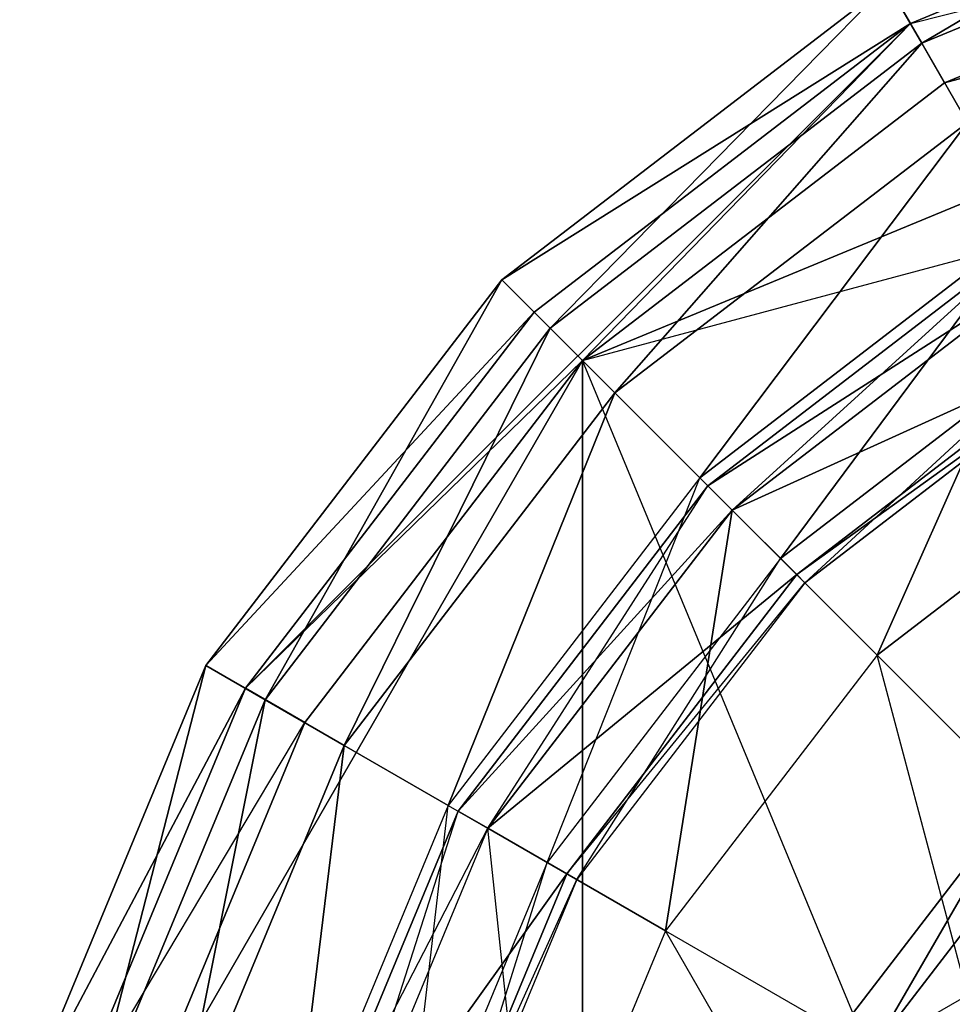
# Model space of a CAD drawing. Units: metres. Extents: x -0.162 to 0.162, y -0.138 to 0.157.
# Drawn here: x -0.084 to -0.041, y 0.006 to 0.052 of the extents above; entities that cross this region are included whole.
import ezdxf

# ---------------------------------------------------------------- set-up
doc = ezdxf.new("R2010")
doc.units = ezdxf.units.M

msp = doc.modelspace()

# ---------------------------------------------------------------- linework, layer by layer
for points in [[(-0.043677, 0.053771, -0.396914), (-0.022611, 0.062498, -0.396914), (-0.04207, 0.050986, -0.394236)], [(-0.022611, 0.062498, -0.396914), (-0.021779, 0.059392, -0.394236), (-0.04207, 0.050986, -0.394236)], [(-0.057978, 0.0361, -0.439917), (-0.000003, 0.060116, -0.439917), (-0.040998, 0.049129, -0.439917)], [(-0.057978, 0.0361, -0.439917), (0.021216, 0.057324, -0.439917), (-0.000003, 0.060116, -0.439917)], [(-0.042606, 0.051914, -0.404819), (-0.022056, 0.060428, -0.404819), (-0.043677, 0.053771, -0.402676)], [(-0.021224, 0.057322, -0.404819), (-0.022056, 0.060428, -0.404819), (-0.042606, 0.051914, -0.404819)], [(-0.040998, 0.049129, -0.439917), (-0.000003, 0.060116, -0.439917), (-0.021224, 0.057322, -0.439917)], [(-0.04207, 0.050986, -0.394236), (-0.021779, 0.059392, -0.394236), (-0.039926, 0.047274, -0.394102)], [(0, -0.103866, -0.439917), (-0.057978, 0.0361, -0.439917), (0.021216, 0.057324, -0.439917)], [(-0.042606, 0.051914, -0.404819), (-0.021224, 0.057322, -0.404819), (-0.040998, 0.049129, -0.404819)], [(-0.040998, 0.049129, -0.404819), (-0.021224, 0.057322, -0.439917), (-0.021224, 0.057322, -0.404819)], [(-0.040998, 0.049129, -0.404819), (-0.021224, 0.057322, -0.439917), (-0.040998, 0.049129, -0.439917)], [(-0.061768, 0.039888, -0.396914), (-0.043677, 0.053771, -0.402676), (-0.043677, 0.053771, -0.396914)], [(-0.061768, 0.039888, -0.396914), (-0.043677, 0.053771, -0.396914), (-0.059494, 0.037615, -0.394236)], [(-0.061768, 0.039888, -0.402676), (-0.042606, 0.051914, -0.404819), (-0.043677, 0.053771, -0.402676)], [(-0.061768, 0.039888, -0.396914), (-0.043677, 0.053771, -0.402676), (-0.061768, 0.039888, -0.402676)], [(-0.043677, 0.053771, -0.396914), (-0.04207, 0.050986, -0.394236), (-0.059494, 0.037615, -0.394236)], [(-0.073792, 0.020726, -0.404819), (-0.042606, 0.051914, -0.404819), (-0.060252, 0.038373, -0.404819)], [(-0.057978, 0.0361, -0.404819), (-0.042606, 0.051914, -0.404819), (-0.073792, 0.020726, -0.404819)], [(-0.060252, 0.038373, -0.404819), (-0.042606, 0.051914, -0.404819), (-0.061768, 0.039888, -0.402676)], [(-0.040998, 0.049129, -0.404819), (-0.042606, 0.051914, -0.404819), (-0.057978, 0.0361, -0.404819)], [(-0.059494, 0.037615, -0.394236), (-0.04207, 0.050986, -0.394236), (-0.056463, 0.034584, -0.394102)], [(-0.04207, 0.050986, -0.394236), (-0.039926, 0.047274, -0.394102), (-0.056463, 0.034584, -0.394102)], [(-0.057978, 0.0361, -0.404819), (-0.040998, 0.049129, -0.439917), (-0.040998, 0.049129, -0.404819)], [(-0.057978, 0.0361, -0.404819), (-0.040998, 0.049129, -0.439917), (-0.057978, 0.0361, -0.439917)], [(-0.056463, 0.034584, -0.394102), (-0.039926, 0.047274, -0.394102), (-0.052484, 0.030605, -0.389011)], [(-0.039926, 0.047274, -0.394102), (-0.037113, 0.042401, -0.389011), (-0.052484, 0.030605, -0.389011)], [(-0.052484, 0.030605, -0.389011), (-0.037113, 0.042401, -0.389011), (-0.048695, 0.026817, -0.377758)], [(-0.037113, 0.042401, -0.389011), (-0.034434, 0.03776, -0.377758), (-0.048695, 0.026817, -0.377758)], [(-0.052105, 0.030226, -0.358736), (-0.036845, 0.041937, -0.362487), (-0.036845, 0.041937, -0.358736)], [(-0.052105, 0.030226, -0.358736), (-0.036845, 0.041937, -0.358736), (-0.050969, 0.02909, -0.356593)], [(-0.052105, 0.030226, -0.362487), (-0.036041, 0.040545, -0.36463), (-0.036845, 0.041937, -0.362487)], [(-0.052105, 0.030226, -0.358736), (-0.036845, 0.041937, -0.362487), (-0.052105, 0.030226, -0.362487)], [(-0.036845, 0.041937, -0.358736), (-0.036041, 0.040545, -0.356593), (-0.050969, 0.02909, -0.356593)], [(-0.050969, 0.02909, -0.36463), (-0.036041, 0.040545, -0.36463), (-0.052105, 0.030226, -0.362487)], [(-0.050969, 0.02909, -0.356593), (-0.036041, 0.040545, -0.356593), (-0.044163, 0.022285, -0.353687)], [(-0.050969, 0.02909, -0.36463), (-0.033897, 0.036833, -0.366774), (-0.036041, 0.040545, -0.36463)], [(-0.036041, 0.040545, -0.356593), (-0.031229, 0.03221, -0.353687), (-0.044163, 0.022285, -0.353687)], [(-0.075648, 0.021797, -0.402676), (-0.061768, 0.039888, -0.396914), (-0.061768, 0.039888, -0.402676)], [(-0.075648, 0.021797, -0.396914), (-0.061768, 0.039888, -0.396914), (-0.072864, 0.020189, -0.394236)], [(-0.075648, 0.021797, -0.402676), (-0.060252, 0.038373, -0.404819), (-0.061768, 0.039888, -0.402676)], [(-0.075648, 0.021797, -0.402676), (-0.061768, 0.039888, -0.396914), (-0.075648, 0.021797, -0.396914)], [(-0.061768, 0.039888, -0.396914), (-0.059494, 0.037615, -0.394236), (-0.072864, 0.020189, -0.394236)], [(-0.073792, 0.020726, -0.404819), (-0.060252, 0.038373, -0.404819), (-0.075648, 0.021797, -0.402676)], [(-0.072864, 0.020189, -0.394236), (-0.059494, 0.037615, -0.394236), (-0.069151, 0.018047, -0.394102)], [(-0.059494, 0.037615, -0.394236), (-0.056463, 0.034584, -0.394102), (-0.069151, 0.018047, -0.394102)], [(-0.048695, 0.026817, -0.377758), (-0.034434, 0.03776, -0.377758), (-0.047558, 0.02568, -0.37106)], [(-0.034434, 0.03776, -0.377758), (-0.03363, 0.036369, -0.37106), (-0.047558, 0.02568, -0.37106)], [(-0.047937, 0.026059, -0.366774), (-0.033897, 0.036833, -0.366774), (-0.050969, 0.02909, -0.36463)], [(-0.047937, 0.026059, -0.366774), (-0.03363, 0.036369, -0.37106), (-0.033897, 0.036833, -0.366774)], [(-0.079198, -0.000656, -0.439917), (-0.057978, 0.0361, -0.439917), (-0.071008, 0.019118, -0.439917)], [(-0.057975, -0.079851, -0.439917), (-0.057978, 0.0361, -0.439917), (-0.079198, -0.000656, -0.439917)], [(-0.073792, 0.020726, -0.404819), (-0.057978, 0.0361, -0.404819), (-0.071008, 0.019118, -0.404819)], [(-0.071008, 0.019118, -0.439917), (-0.057978, 0.0361, -0.404819), (-0.057978, 0.0361, -0.439917)], [(-0.071008, 0.019118, -0.439917), (-0.057978, 0.0361, -0.404819), (-0.071008, 0.019118, -0.404819)], [(0, -0.103866, -0.439917), (-0.057978, 0.0361, -0.439917), (-0.057975, -0.079851, -0.439917)], [(-0.047558, 0.02568, -0.37106), (-0.03363, 0.036369, -0.37106), (-0.047937, 0.026059, -0.366774)], [(-0.069151, 0.018047, -0.394102), (-0.056463, 0.034584, -0.394102), (-0.064278, 0.015233, -0.389011)], [(-0.056463, 0.034584, -0.394102), (-0.052484, 0.030605, -0.389011), (-0.064278, 0.015233, -0.389011)], [(-0.044163, 0.022285, -0.353687), (-0.031229, 0.03221, -0.353687), (-0.031272, 0.009395, -0.341832)], [(-0.064278, 0.015233, -0.389011), (-0.059638, 0.012554, -0.377758), (-0.052484, 0.030605, -0.389011)], [(-0.059638, 0.012554, -0.377758), (-0.052484, 0.030605, -0.389011), (-0.048695, 0.026817, -0.377758)], [(-0.063814, 0.014966, -0.362487), (-0.052105, 0.030226, -0.358736), (-0.052105, 0.030226, -0.362487)], [(-0.063814, 0.014966, -0.358736), (-0.062422, 0.014162, -0.356593), (-0.052105, 0.030226, -0.358736)], [(-0.063814, 0.014966, -0.362487), (-0.050969, 0.02909, -0.36463), (-0.052105, 0.030226, -0.362487)], [(-0.063814, 0.014966, -0.362487), (-0.052105, 0.030226, -0.358736), (-0.063814, 0.014966, -0.358736)], [(-0.062422, 0.014162, -0.356593), (-0.052105, 0.030226, -0.358736), (-0.050969, 0.02909, -0.356593)], [(-0.062422, 0.014162, -0.36463), (-0.063814, 0.014966, -0.362487), (-0.050969, 0.02909, -0.36463)], [(-0.062422, 0.014162, -0.356593), (-0.050969, 0.02909, -0.356593), (-0.054088, 0.00935, -0.353687)], [(-0.062422, 0.014162, -0.36463), (-0.047937, 0.026059, -0.366774), (-0.050969, 0.02909, -0.36463)], [(-0.050969, 0.02909, -0.356593), (-0.044163, 0.022285, -0.353687), (-0.054088, 0.00935, -0.353687)], [(-0.059638, 0.012554, -0.377758), (-0.058245, 0.011751, -0.37106), (-0.048695, 0.026817, -0.377758)], [(-0.058245, 0.011751, -0.37106), (-0.048695, 0.026817, -0.377758), (-0.047558, 0.02568, -0.37106)], [(-0.058709, 0.012018, -0.366774), (-0.047937, 0.026059, -0.366774), (-0.062422, 0.014162, -0.36463)], [(-0.058709, 0.012018, -0.366774), (-0.047558, 0.02568, -0.37106), (-0.047937, 0.026059, -0.366774)], [(-0.058245, 0.011751, -0.37106), (-0.058709, 0.012018, -0.366774), (-0.047558, 0.02568, -0.37106)], [(-0.038299, 0.000235, -0.341832), (-0.044163, 0.022285, -0.353687), (-0.054088, 0.00935, -0.353687)], [(-0.044163, 0.022285, -0.353687), (-0.031272, 0.009395, -0.341832), (-0.038299, 0.000235, -0.341832)], [(-0.084374, 0.00073, -0.402676), (-0.075648, 0.021797, -0.396914), (-0.075648, 0.021797, -0.402676)], [(-0.084374, 0.00073, -0.396914), (-0.075648, 0.021797, -0.396914), (-0.081268, -0.000102, -0.394236)], [(-0.084374, 0.00073, -0.402676), (-0.073792, 0.020726, -0.404819), (-0.075648, 0.021797, -0.402676)], [(-0.084374, 0.00073, -0.402676), (-0.075648, 0.021797, -0.396914), (-0.084374, 0.00073, -0.396914)], [(-0.075648, 0.021797, -0.396914), (-0.072864, 0.020189, -0.394236), (-0.081268, -0.000102, -0.394236)], [(-0.082303, 0.000175, -0.404819), (-0.073792, 0.020726, -0.404819), (-0.084374, 0.00073, -0.402676)], [(-0.071008, 0.019118, -0.404819), (-0.073792, 0.020726, -0.404819), (-0.082303, 0.000175, -0.404819)], [(-0.081268, -0.000102, -0.394236), (-0.072864, 0.020189, -0.394236), (-0.077127, -0.001211, -0.394102)], [(-0.072864, 0.020189, -0.394236), (-0.069151, 0.018047, -0.394102), (-0.077127, -0.001211, -0.394102)], [(-0.082303, 0.000175, -0.404819), (-0.071008, 0.019118, -0.404819), (-0.079198, -0.000656, -0.404819)], [(-0.079198, -0.000656, -0.439917), (-0.071008, 0.019118, -0.404819), (-0.071008, 0.019118, -0.439917)], [(-0.079198, -0.000656, -0.439917), (-0.071008, 0.019118, -0.404819), (-0.079198, -0.000656, -0.404819)], [(-0.077127, -0.001211, -0.394102), (-0.069151, 0.018047, -0.394102), (-0.071692, -0.002667, -0.389011)], [(-0.069151, 0.018047, -0.394102), (-0.064278, 0.015233, -0.389011), (-0.071692, -0.002667, -0.389011)], [(-0.03751, 0.015636, 0.290118), (-0.045941, 0.00465, 0.290118), (-0.044376, 0.003746, 0.303848)], [(-0.03751, 0.015636, 0.290118), (-0.044376, 0.003746, 0.276388), (-0.045941, 0.00465, 0.290118)], [(-0.044376, 0.003746, 0.303848), (-0.03751, 0.015636, 0.290118), (-0.036232, 0.014357, 0.303848)], [(-0.03751, 0.015636, 0.290118), (-0.044376, 0.003746, 0.276388), (-0.036232, 0.014357, 0.276388)], [(-0.071692, -0.002667, -0.389011), (-0.066516, -0.004054, -0.377758), (-0.064278, 0.015233, -0.389011)], [(-0.071175, -0.002805, -0.362487), (-0.063814, 0.014966, -0.358736), (-0.063814, 0.014966, -0.362487)], [(-0.071175, -0.002805, -0.358736), (-0.069622, -0.003222, -0.356593), (-0.063814, 0.014966, -0.358736)], [(-0.071175, -0.002805, -0.362487), (-0.062422, 0.014162, -0.36463), (-0.063814, 0.014966, -0.362487)], [(-0.071175, -0.002805, -0.362487), (-0.063814, 0.014966, -0.358736), (-0.071175, -0.002805, -0.358736)], [(-0.069622, -0.003222, -0.356593), (-0.063814, 0.014966, -0.358736), (-0.062422, 0.014162, -0.356593)], [(-0.066516, -0.004054, -0.377758), (-0.064278, 0.015233, -0.389011), (-0.059638, 0.012554, -0.377758)], [(-0.036232, 0.014357, 0.276388), (-0.039786, 0.001095, 0.263593), (-0.044376, 0.003746, 0.276388)], [(-0.032484, 0.010611, 0.316642), (-0.044376, 0.003746, 0.303848), (-0.036232, 0.014357, 0.303848)], [(-0.069622, -0.003222, -0.36463), (-0.071175, -0.002805, -0.362487), (-0.062422, 0.014162, -0.36463)], [(-0.060326, -0.005712, -0.353687), (-0.062422, 0.014162, -0.356593), (-0.069622, -0.003222, -0.356593)], [(-0.069622, -0.003222, -0.36463), (-0.058709, 0.012018, -0.366774), (-0.062422, 0.014162, -0.36463)], [(-0.062422, 0.014162, -0.356593), (-0.054088, 0.00935, -0.353687), (-0.060326, -0.005712, -0.353687)], [(-0.066516, -0.004054, -0.377758), (-0.064964, -0.00447, -0.37106), (-0.059638, 0.012554, -0.377758)], [(-0.064964, -0.00447, -0.37106), (-0.059638, 0.012554, -0.377758), (-0.058245, 0.011751, -0.37106)], [(-0.065482, -0.004331, -0.366774), (-0.058709, 0.012018, -0.366774), (-0.069622, -0.003222, -0.36463)], [(-0.065482, -0.004331, -0.366774), (-0.058245, 0.011751, -0.37106), (-0.058709, 0.012018, -0.366774)], [(-0.064964, -0.00447, -0.37106), (-0.065482, -0.004331, -0.366774), (-0.058245, 0.011751, -0.37106)], [(-0.032484, 0.010611, 0.316642), (-0.044376, 0.003746, 0.303848), (-0.039786, 0.001095, 0.316642)], [(-0.042717, -0.01043, -0.341832), (-0.054088, 0.00935, -0.353687), (-0.060326, -0.005712, -0.353687)], [(-0.054088, 0.00935, -0.353687), (-0.038299, 0.000235, -0.341832), (-0.042717, -0.01043, -0.341832)]]:
    msp.add_3dface(points)

doc.saveas('drawing.dxf')
